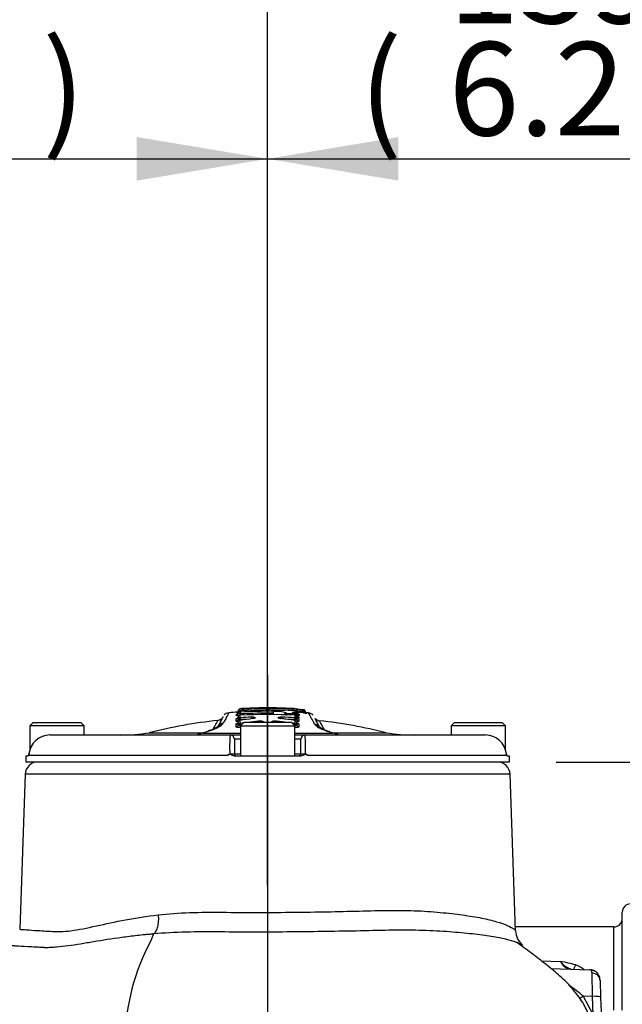
# Model space of a CAD drawing. Units: millimetres. Extents: x 0 to 594, y 0 to 420.
# Drawn here: x 328 to 349, y 243 to 276 of the extents above; entities that cross this region are included whole.
import ezdxf
from ezdxf import colors
from ezdxf.entities.mleader import LeaderData, LeaderLine
from ezdxf.enums import TextEntityAlignment as Align
from ezdxf.lldxf.tags import DXFTag
from ezdxf.math import Vec2, Vec3

# ---------------------------------------------------------------- set-up
doc = ezdxf.new("R2010")
doc.units = ezdxf.units.MM
for name, color, linetype in [('Default', 7, 'Continuous'), ('II2-04CAP-STD', 7, 'Continuous'), ('II2-04SHW-STD', 7, 'Continuous'), ('TSH-1', 7, 'Continuous')]:
    doc.layers.add(name, color=color, linetype=linetype)
doc.styles.add('SEACAD_Arial', font='arial.ttf')
tags = doc.linetypes.add('CENTER2', pattern=[28.575, 19.05, -3.175, 3.175, -3.175]).pattern_tags.tags
tags[10:11] = [DXFTag(74, 4), DXFTag(75, 0), DXFTag(340, '0'), DXFTag(46, 0.0), DXFTag(50, 0.0), DXFTag(44, 0.0), DXFTag(45, 0.0)]
tags[8:9] = [DXFTag(74, 4), DXFTag(75, 0), DXFTag(340, '0'), DXFTag(46, 0.0), DXFTag(50, 0.0), DXFTag(44, 0.0), DXFTag(45, 0.0)]
tags[6:7] = [DXFTag(74, 4), DXFTag(75, 0), DXFTag(340, '0'), DXFTag(46, 0.0), DXFTag(50, 0.0), DXFTag(44, 0.0), DXFTag(45, 0.0)]
tags[4:5] = [DXFTag(74, 4), DXFTag(75, 0), DXFTag(340, '0'), DXFTag(46, 0.0), DXFTag(50, 0.0), DXFTag(44, 0.0), DXFTag(45, 0.0)]
doc.dimstyles.new('ISO-InstDr', dxfattribs={"dimtxt": 3.2, "dimasz": 4.48, "dimexe": 1.6, "dimexo": 1.6, "dimgap": 0.8, "dimtad": 1, "dimdec": 0, "dimlfac": 7.000007, "dimzin": 0, "dimdsep": 46, "dimtxsty": 'SEACAD_Arial', "dimblk1": '_SE_FILLED', "dimblk2": '_SE_FILLED', "dimsah": 1, "dimcen": 1.6, "dimadec": 0, "dimazin": 0, "dimtfac": 0.5, "dimtofl": 0, "dimtmove": 0, "dimatfit": 3, "dimfxl": 1, "dimtzin": 0, "dimarcsym": 0})

# ---------------------------------------------------------------- blocks, each defined once
blk = doc.blocks.new('SEANNOT_GROUP117')
at = {"layer": 'Default', "color": 7, "linetype": 'CENTER2'}
blk.add_line((336.429, 253.987), (336.429, 108.036), dxfattribs=at)
blk = doc.blocks.new('SE5')
at = {"layer": 'II2-04CAP-STD', "color": 7, "linetype": 'Continuous'}
for p, q in [((335.36, 252.587), (335.36, 252.633)), ((335.426, 252.647), (335.426, 252.693)), ((335.477, 252.595), (335.477, 252.517)), ((335.492, 252.753), (335.492, 252.707)), ((335.498, 252.643), (335.495, 252.707)), ((336.432, 252.849), (336.432, 252.831)), ((336.432, 252.805), (336.432, 252.743)), ((336.634, 252.668), (336.634, 252.732)), ((336.991, 252.622), (336.991, 252.622)), ((337.063, 252.677), (337.063, 252.657)), ((337.067, 252.656), (337.064, 252.59)), ((337.368, 252.641), (337.366, 252.599)), ((337.37, 252.518), (337.37, 252.596)), ((337.373, 252.706), (337.373, 252.753)), ((337.439, 252.693), (337.439, 252.646)), ((337.505, 252.632), (337.505, 252.586)), ((337.537, 252.742), (337.535, 252.7)), ((337.653, 252.734), (337.65, 252.692)), ((328.401, 252.351), (328.286, 252.237)), ((328.401, 252.351), (330.029, 252.351)), ((330.143, 252.237), (330.029, 252.351)), ((335.351, 252.4), (335.351, 252.477)), ((335.351, 252.204), (335.351, 252.304)), ((335.417, 252.462), (335.417, 252.539)), ((335.417, 252.264), (335.417, 252.365)), ((335.477, 252.42), (335.477, 252.319)), ((335.485, 252.516), (335.489, 252.453)), ((335.789, 252.466), (335.489, 252.453)), ((335.489, 252.453), (335.489, 252.45)), ((335.615, 252.351), (335.501, 252.237)), ((335.514, 252.255), (335.514, 252.25)), ((337.243, 252.351), (335.615, 252.351)), ((335.872, 252.533), (335.874, 252.477)), ((336.921, 252.48), (336.923, 252.535)), ((337.358, 252.453), (337.023, 252.468)), ((337.358, 252.237), (337.243, 252.351)), ((337.358, 252.453), (337.362, 252.516)), ((337.358, 252.451), (337.358, 252.453)), ((337.37, 252.32), (337.37, 252.421)), ((337.43, 252.54), (337.43, 252.462)), ((337.43, 252.365), (337.43, 252.265)), ((337.496, 252.478), (337.496, 252.4)), ((337.496, 252.304), (337.496, 252.204)), ((342.829, 252.351), (342.715, 252.237)), ((342.829, 252.351), (344.458, 252.351)), ((344.572, 252.237), (344.458, 252.351)), ((330.143, 252.237), (328.286, 252.237)), ((328.286, 252.237), (328.286, 251.399)), ((328.975, 251.923), (335.146, 251.923)), ((330.143, 251.923), (330.143, 252.237)), ((332.369, 251.999), (334.192, 251.999)), ((334.164, 251.972), (334.092, 251.953)), ((334.171, 251.987), (334.123, 251.971)), ((334.215, 251.987), (334.164, 251.972)), ((334.455, 252.071), (334.215, 251.987)), ((334.215, 251.987), (335.501, 251.987)), ((334.808, 252.228), (334.781, 252.212)), ((335.146, 251.923), (335.501, 251.923)), ((335.501, 252.237), (337.358, 252.237)), ((335.501, 252.237), (335.501, 251.209)), ((337.358, 251.209), (337.358, 252.237)), ((337.358, 251.987), (338.654, 251.987)), ((337.358, 251.923), (337.712, 251.923)), ((337.712, 251.923), (343.883, 251.923)), ((338.13, 252.209), (338.089, 252.238)), ((338.654, 251.987), (338.503, 252.04)), ((338.705, 251.972), (338.654, 251.987)), ((338.66, 251.999), (340.489, 251.999)), ((338.747, 251.969), (338.699, 251.985)), ((338.776, 251.953), (338.705, 251.972)), ((344.572, 252.237), (342.715, 252.237)), ((342.715, 252.237), (342.715, 251.923)), ((344.572, 251.405), (344.572, 252.237)), ((335.501, 251.782), (335.289, 251.782)), ((335.289, 251.782), (335.298, 251.279)), ((337.57, 251.782), (337.358, 251.782)), ((337.561, 251.279), (337.57, 251.782)), ((335.298, 251.279), (335.501, 251.279)), ((337.358, 251.279), (337.561, 251.279)), ((328.151, 251.209), (328.147, 250.995)), ((344.711, 250.995), (328.147, 250.995)), ((328.151, 251.209), (328.23, 251.209)), ((335.038, 251.221), (328.269, 251.221)), ((335.288, 251.209), (337.57, 251.209)), ((344.589, 251.221), (337.82, 251.221)), ((344.628, 251.209), (344.707, 251.209)), ((344.711, 250.995), (344.707, 251.209))]:
    blk.add_line(p, q, dxfattribs=at)
for centre, radius, start, end in [((335.091, 252.466), 0.209, 87.4579, 136.0421), ((336.429, 236.079), 16.657, 93.5377, 94.5776), ((335.938, 256.581), 3.931, 261.5296, 262.3518), ((335.355, 252.765), 0.0714, 273.6651, 351.5831), ((335.496, 252.745), 0.0714, 93.2285, 171.5831), ((336.429, 236.139), 16.486, 86.7665, 93.2736), ((335.993, 255.833), 3.06, 260.5745, 278.2656), ((336.232, 245.03), 7.822, 94.5499, 95.4297), ((336.429, 236.177), 16.557, 89.2904, 93.2363), ((336.429, 236.196), 16.584, 86.7525, 93.2252), ((336.429, 236.128), 16.541, 89.2923, 93.2267), ((336.445, 236.051), 16.8, 90.0554, 92.8403), ((336.315, 244.948), 7.902, 89.1491, 94.3832), ((335.714, 252.755), 0.0714, 0.0297, 92.5087), ((336.413, 236.051), 16.8, 87.1464, 89.9446), ((336.546, 244.922), 7.928, 85.6028, 90.8198), ((336.361, 225.918), 26.914, 88.5111, 89.8486), ((336.874, 255.815), 3.043, 261.6628, 279.4522), ((336.679, 251.39), 1.343, 73.3886, 91.8891), ((337.062, 252.604), 0.0734, 89.2906, 165.4739), ((336.429, 236.146), 16.522, 86.7404, 87.7871), ((337.151, 252.755), 0.0714, 87.469, 105.9396), ((336.63, 245.054), 7.798, 84.537, 85.4288), ((337.362, 252.531), 0.0688, 25.8215, 92.1464), ((337.369, 252.741), 0.012, 71.393, 90.6925), ((337.368, 252.744), 0.0714, 8.3967, 86.7494), ((336.9, 256.255), 3.543, 278.2226, 278.7489), ((337.51, 252.765), 0.0714, 188.3967, 266.3128), ((337.376, 252.121), 0.64, 81.7443, 84.1906), ((336.429, 236.079), 16.657, 85.1708, 86.4979), ((336.926, 256.795), 4.144, 277.2579, 278.0429), ((336.631, 243.223), 9.513, 84.7265, 85.0107), ((337.551, 253.206), 0.464, 259.6644, 268.2976), ((337.515, 252.756), 0.0462, 181.7962, 218.7789), ((336.424, 236.094), 16.685, 85.7771, 86.1754), ((336.42, 236.109), 16.723, 85.7574, 86.1561), ((337.641, 252.326), 0.408, 77.9776, 88.3591), ((337.654, 252.713), 0.074, 50.4939, 89.4151), ((298.302, 230.921), 45.121, 28.2792, 28.8274), ((337.841, 252.463), 0.205, 43.4567, 92.8992), ((336.429, 236.079), 16.429, 95.9603, 104.3071), ((334.651, 252.493), 0.309, 300.6856, 327.0285), ((335.477, 252.354), 0.11, 243.7629, 289.8237), ((335.477, 254.352), 2.098, 268.6651, 271.0133), ((335.47, 252.588), 0.14, 256.3202, 277.7655), ((335.47, 255.166), 2.713, 269.3039, 270.3992), ((335.484, 252.338), 0.0214, 256.7491, 280.0353), ((335.483, 252.543), 0.0274, 263.0677, 273.964), ((336.429, 236.128), 16.415, 91.9455, 93.2973), ((337.605, 238.595), 13.99, 96.8864, 98.714), ((337.66, 238.075), 14.406, 98.2318, 98.6706), ((337.66, 238.075), 14.406, 96.2071, 97.6673), ((335.894, 251.973), 0.561, 84.0272, 92.2632), ((336.157, 251.915), 0.485, 79.646, 96.5292), ((336.69, 251.915), 0.486, 83.5193, 100.3413), ((335.197, 238.076), 14.405, 82.3724, 83.8329), ((336.903, 251.967), 0.569, 87.9963, 95.8494), ((336.883, 252.586), 0.0996, 261.0241, 267.257), ((335.323, 238.202), 14.367, 81.8418, 83.8084), ((336.429, 236.128), 16.414, 86.743, 88.2765), ((335.197, 238.076), 14.405, 81.3695, 81.75), ((337.37, 254.358), 2.103, 269.1608, 271.3318), ((337.37, 252.355), 0.11, 257.6252, 296.1694), ((337.377, 252.59), 0.14, 262.3481, 283.5984), ((337.377, 255.177), 2.724, 269.6062, 270.6923), ((337.363, 252.339), 0.0214, 260.0201, 283.2246), ((337.363, 252.544), 0.0276, 266.0942, 276.8902), ((338.234, 252.414), 0.228, 210.5564, 230.4168), ((299.073, 231.109), 44.456, 28.3192, 28.7372), ((338.224, 252.633), 0.221, 220.4602, 264.9987), ((299.793, 231.272), 43.843, 28.3926, 28.8271), ((336.429, 236.079), 16.429, 75.6929, 83.7945), ((328.973, 251.203), 0.72, 89.8087, 174.3804), ((331.386, 258.351), 6.429, 270, 278.8015), ((333.767, 253.112), 1.197, 284.1078, 287.244), ((323.045, 284.35), 34.224, 288.9664, 289.389), ((333.851, 253.762), 1.783, 288.1166, 298.0732), ((333.763, 254.129), 2.171, 288.604, 297.9863), ((334.807, 252.043), 0.185, 89.6028, 122.9288), ((339.794, 251.503), 4.667, 174.8433, 182.8239), ((335.146, 251.78), 0.143, 1, 90), ((337.712, 251.78), 0.143, 90, 179), ((333.06, 251.503), 4.671, 357.1797, 5.1531), ((338.085, 252.04), 0.199, 50.9546, 88.873), ((339.093, 253.838), 1.892, 239.426, 251.8436), ((338.986, 253.437), 1.465, 239.2024, 252.8443), ((346.985, 275.817), 25.232, 250.4725, 250.8281), ((338.912, 252.389), 0.45, 248.5193, 258.0999), ((341.473, 258.351), 6.429, 261.1985, 270), ((343.886, 251.203), 0.72, 5.6197, 90.1912), ((328.183, 251.28), 0.0714, 339.2456, 354.9775), ((328.225, 253.948), 2.675, 270.6227, 270.6608), ((328.477, 251.299), 0.222, 186.5876, 200.5521), ((334.862, 251.65), 0.463, 292.3389, 305.7328), ((335.369, 251.28), 0.0714, 181, 270), ((337.489, 251.28), 0.0714, 270, 359), ((337.996, 251.65), 0.463, 234.2672, 247.6611), ((344.382, 251.299), 0.222, 339.4479, 353.4124), ((344.633, 253.948), 2.675, 269.3391, 269.3772), ((344.675, 251.28), 0.0714, 184.9709, 200.2807)]:
    blk.add_arc(centre, radius, start, end, dxfattribs=at)
for centre, major_axis, ratio, start_param, end_param in [((335.355, 252.704), (0.0714, 0), 0.995812, 4.776647, 6.132434), ((335.355, 252.658), (0.0714, 0), 0.993096, 4.776647, 6.130342), ((335.481, 252.532), (-0.0643, 0), 0.986375, 4.769838, 6.169917), ((335.496, 252.682), (-0.0714, 0.0001), 0.99575, 4.769809, 6.133546), ((335.496, 252.637), (-0.0714, 0.0001), 0.993016, 4.769491, 6.131223), ((335.491, 252.535), (0.0037, -0.0642), 0.000073, 3.141951, 3.30585), ((335.5, 252.683), (0.004, -0.0713), 0.000123, 3.141629, 3.233413), ((337.06, 252.586), (0.0714, -0.0001), 0.989136, 1.533995, 2.894356), ((337.289, 252.614), (-0.0185, -0.069), 0.844576, 3.140492, 3.388012), ((337.355, 252.535), (-0.0036, -0.0642), 0.000072, -3.305851, -3.146441), ((337.366, 252.571), (-0.0635, -0.0328), 0.985433, 3.144732, 4.185009), ((337.366, 252.533), (0.0643, 0), 0.986376, 0.113935, 1.514036), ((337.367, 252.635), (0.0014, 0.0714), 0.301442, 4.797468, 6.158725), ((337.369, 252.682), (0.0714, 0.0001), 0.99575, 0.149277, 1.512993), ((337.369, 252.636), (0.0714, 0.0001), 0.992969, 0.15163, 1.513314), ((337.397, 252.744), (0.0714, 0.0001), 0.999567, 0.142557, 1.510103), ((337.51, 252.703), (-0.0714, 0), 0.995812, 0.150385, 1.506152), ((337.51, 252.657), (-0.0714, 0), 0.993049, 0.152504, 1.506152), ((337.536, 252.724), (-0.0048, -0.0713), 0.000173, 3.095151, 4.46233), ((337.652, 252.716), (-0.0053, -0.0712), 0.000176, 3.09519, 4.461758), ((337.656, 252.715), (0.0714, 0.0001), 0.998907, 0.129932, 0.876347), ((334.931, 252.102), (0.202, -0.106), 0.97124, 2.135091, 3.194296), ((335.346, 252.547), (0.0714, 0), 0.986479, 4.777185, 6.169483), ((335.346, 252.47), (0.0714, 0), 0.981829, 4.777185, 6.16748), ((335.346, 252.373), (0.0714, 0), 0.976054, 4.777185, 6.165459), ((335.346, 252.273), (0.0714, 0), 0.970034, 4.777185, 6.163737), ((335.481, 252.454), (-0.0643, 0), 0.981715, 4.769724, 6.167839), ((335.481, 252.358), (-0.0643, 0), 0.975933, 4.769628, 6.165753), ((335.481, 252.257), (-0.0643, 0), 0.96991, 4.769556, 6.163981), ((335.483, 252.255), (0.0213, 0.0607), 0.838373, 0.463137, 1.857289), ((335.484, 252.453), (-0.0094, -0.0636), 0.722468, 3.42075, 4.818475), ((335.489, 252.361), (0.0097, -0.0635), 0.389944, 2.903792, 3.141811), ((335.491, 252.255), (-0.0097, 0.0636), 0.34759, 4.659435, 6.020258), ((335.954, 252.468), (0.0073, 0.0639), 0.588906, 0.240172, 1.331098), ((335.929, 252.421), (0.0077, -0.0638), 0.391403, 2.916193, 3.16196), ((336.103, 252.335), (-0.007, 0.0639), 0.349308, 4.935981, 6.035172), ((336.245, 252.33), (0.0137, 0.0628), 0.685539, 0.323991, 1.377743), ((336.285, 252.308), (-0.0643, 0), 0.971436, 4.721435, 5.520515), ((336.562, 252.308), (0.0643, 0), 0.971436, 0.760381, 1.562436), ((336.602, 252.33), (0.0137, -0.0628), 0.683338, 1.761605, 2.818576), ((336.744, 252.335), (-0.0069, -0.0639), 0.34934, 3.38961, 4.492234), ((336.843, 252.47), (0.0071, -0.0639), 0.56952, 1.850539, 2.905661), ((336.87, 252.423), (-0.0069, -0.0639), 0.359065, 3.122298, 3.363896), ((337.355, 252.256), (-0.0096, -0.0636), 0.347631, 3.404525, 4.678796), ((337.358, 252.361), (-0.0091, -0.0636), 0.357699, 3.1506, 3.376134), ((337.363, 252.454), (0.0093, -0.0636), 0.719138, 1.466121, 2.86386), ((337.364, 252.256), (0.0212, -0.0607), 0.836732, 1.286583, 2.680746), ((337.366, 252.455), (0.0643, 0), 0.981717, 0.116018, 1.514149), ((337.366, 252.358), (0.0643, 0), 0.97591, 0.118115, 1.514246), ((337.366, 252.258), (0.0643, 0), 0.969912, 0.119881, 1.514317), ((337.501, 252.548), (-0.0714, 0), 0.98648, 0.114372, 1.50669), ((337.501, 252.47), (-0.0714, 0), 0.981831, 0.116378, 1.50669), ((337.501, 252.374), (-0.0714, 0), 0.976031, 0.11841, 1.50669), ((337.501, 252.273), (-0.0714, 0), 0.970037, 0.120127, 1.50669), ((337.507, 252.595), (0.0634, 0.0329), 0.985543, 3.135505, 4.17562), ((338.015, 252.076), (-0.201, -0.108), 0.969151, 3.158963, 4.134425), ((334.114, 251.729), (0.055, -0.222), 0.625286, 3.141265, 3.333396), ((334.114, 251.729), (0.055, -0.222), 0.625286, 2.907828, 3.141265), ((334.191, 251.751), (0.069, -0.218), 0.614866, 2.844624, 3.141108), ((334.245, 251.769), (0.075, -0.216), 0.577724, 3.129851, 3.15582), ((334.245, 251.769), (0.075, -0.216), 0.577724, 2.810757, 3.129851), ((334.482, 251.852), (0.076, -0.216), 0.629709, 2.809272, 3.142925), ((334.804, 251.991), (0.112, -0.199), 0.862318, 2.673359, 3.152112), ((338.107, 251.988), (-0.123, -0.192), 0.886415, 3.133462, 3.65626), ((338.107, 251.988), (-0.123, -0.192), 0.886415, 3.113031, 3.133462), ((338.475, 251.821), (-0.076, -0.216), 0.615174, 3.139813, 3.474494), ((338.475, 251.821), (-0.076, -0.216), 0.615174, 3.117732, 3.139813), ((338.624, 251.769), (-0.075, -0.216), 0.577481, 3.141848, 3.471933), ((338.678, 251.751), (-0.069, -0.218), 0.614608, 3.145375, 3.438213), ((338.755, 251.729), (-0.055, -0.222), 0.625034, 3.14164, 3.375326), ((338.755, 251.729), (-0.055, -0.222), 0.625034, 2.949644, 3.14164)]:
    blk.add_ellipse(centre, major_axis=major_axis, ratio=ratio, start_param=start_param, end_param=end_param, dxfattribs=at)
for points, knots in [([(335.1, 252.684), (335.1, 252.684), (335.1, 252.684), (335.1, 252.684), (335.096, 252.676), (335.08, 252.646), (335.068, 252.623), (335.02, 252.534), (334.972, 252.444), (334.91, 252.325)], [0.4999117, 0.4999117, 0.4999117, 0.4999117, 0.5, 0.5, 0.625, 0.625, 0.75, 0.75, 1, 1, 1, 1]), ([(335.435, 252.577), (335.423, 252.577), (335.411, 252.577), (335.388, 252.579), (335.377, 252.58), (335.363, 252.583), (335.36, 252.585), (335.36, 252.587)], [0.3084244, 0.3084244, 0.3084244, 0.3084244, 0.5, 0.5, 0.75, 0.75, 1, 1, 1, 1]), ([(335.423, 252.687), (335.423, 252.683), (335.421, 252.673), (335.411, 252.659), (335.4, 252.649), (335.391, 252.643), (335.386, 252.641), (335.385, 252.64), (335.385, 252.64), (335.385, 252.64)], [0, 0, 0, 0, 0.0498451, 0.1297922, 0.1966797, 0.2496941, 0.2911278, 0.3318397, 0.3409596, 0.3409596, 0.3409596, 0.3409596]), ([(335.488, 252.599), (335.488, 252.599), (335.483, 252.599), (335.471, 252.597), (335.456, 252.592), (335.439, 252.582), (335.43, 252.572), (335.425, 252.564), (335.425, 252.564)], [0, 0, 0, 0, 0.0039568, 0.1552912, 0.3276609, 0.5069121, 0.7247385, 0.7462604, 0.7462604, 0.7462604, 0.7462604]), ([(335.498, 252.643), (335.479, 252.642), (335.46, 252.642), (335.433, 252.643), (335.426, 252.645), (335.426, 252.647)], [0, 0, 0, 0, 0.5, 0.5, 1, 1, 1, 1]), ([(335.588, 252.829), (335.567, 252.828), (335.524, 252.826), (335.5, 252.822), (335.48, 252.818), (335.459, 252.809), (335.449, 252.8), (335.446, 252.797)], [0, 0, 0, 0, 0.1862288, 0.4413385, 0.6296619, 0.7197205, 0.7478856, 0.7478856, 0.7478856, 0.7478856]), ([(335.499, 252.754), (335.498, 252.754), (335.493, 252.754), (335.481, 252.753), (335.468, 252.748), (335.459, 252.744), (335.456, 252.742)], [0, 0, 0, 0, 0.0307608, 0.1516198, 0.3337966, 0.4365677, 0.4365677, 0.4365677, 0.4365677]), ([(335.488, 252.598), (335.488, 252.598), (335.488, 252.598), (335.487, 252.598), (335.486, 252.598), (335.486, 252.598), (335.485, 252.598), (335.484, 252.598), (335.484, 252.598), (335.483, 252.597), (335.482, 252.597), (335.481, 252.597), (335.48, 252.597), (335.479, 252.597), (335.478, 252.596), (335.478, 252.596), (335.477, 252.596), (335.477, 252.596), (335.477, 252.595)], [0, 0, 0, 0, 0.020476, 0.020476, 0.020476, 0.174531, 0.174531, 0.174531, 0.274169, 0.274169, 0.274169, 0.511137, 0.511137, 0.511137, 0.746615, 0.746615, 0.746615, 1, 1, 1, 1]), ([(336.432, 252.831), (336.359, 252.831), (336.287, 252.831), (336.177, 252.83), (336.141, 252.829), (336.068, 252.828), (336.032, 252.827), (335.959, 252.826), (335.923, 252.825), (335.87, 252.824), (335.853, 252.823), (335.819, 252.823), (335.803, 252.822), (335.773, 252.822), (335.76, 252.822), (335.745, 252.823), (335.74, 252.823), (335.732, 252.823), (335.728, 252.823), (335.719, 252.824), (335.716, 252.825), (335.713, 252.825), (335.713, 252.826), (335.711, 252.826), (335.711, 252.826), (335.711, 252.827)], [0, 0, 0, 0, 0.25, 0.25, 0.375, 0.375, 0.5, 0.5, 0.625, 0.625, 0.6875, 0.6875, 0.75, 0.75, 0.8125, 0.8125, 0.84375, 0.84375, 0.875, 0.875, 0.9375, 0.9375, 0.96875, 0.96875, 1, 1, 1, 1]), ([(337.154, 252.826), (337.154, 252.826), (337.153, 252.826), (337.152, 252.825), (337.151, 252.825), (337.149, 252.824), (337.146, 252.824), (337.134, 252.823), (337.126, 252.823), (337.106, 252.822), (337.093, 252.822), (337.065, 252.822), (337.049, 252.822), (337.016, 252.823), (336.998, 252.823), (336.945, 252.824), (336.908, 252.825), (336.835, 252.827), (336.799, 252.828), (336.726, 252.829), (336.689, 252.83), (336.579, 252.831), (336.506, 252.831), (336.432, 252.831)], [0, 0, 0, 0, 0.03125, 0.03125, 0.0625, 0.0625, 0.125, 0.125, 0.1875, 0.1875, 0.25, 0.25, 0.3125, 0.3125, 0.375, 0.375, 0.5, 0.5, 0.625, 0.625, 0.75, 0.75, 1, 1, 1, 1]), ([(337.133, 252.823), (337.133, 252.823), (337.128, 252.823), (337.103, 252.822), (337.078, 252.822), (337.061, 252.822)], [0.3700293, 0.3700293, 0.3700293, 0.3700293, 0.5470493, 0.7466314, 1, 1, 1, 1]), ([(337.397, 252.812), (337.396, 252.812), (337.388, 252.816), (337.369, 252.822), (337.343, 252.825), (337.302, 252.828), (337.262, 252.83), (337.255, 252.83)], [0.2360845, 0.2360845, 0.2360845, 0.2360845, 0.2459127, 0.3886629, 0.6907162, 0.9527062, 1, 1, 1, 1]), ([(337.293, 252.685), (337.282, 252.687), (337.275, 252.69), (337.271, 252.696), (337.274, 252.699), (337.289, 252.703), (337.301, 252.704), (337.332, 252.706), (337.351, 252.706), (337.371, 252.706)], [0, 0, 0, 0, 0.25, 0.25, 0.5, 0.5, 0.75, 0.75, 1, 1, 1, 1]), ([(337.426, 252.601), (337.422, 252.611), (337.41, 252.641), (337.365, 252.663), (337.322, 252.681), (337.289, 252.687), (337.285, 252.688)], [0, 0, 0, 0, 0.171775, 0.569393, 0.950851, 1, 1, 1, 1]), ([(337.37, 252.642), (337.367, 252.649), (337.359, 252.656), (337.341, 252.667), (337.333, 252.671), (337.316, 252.678), (337.305, 252.681), (337.293, 252.685)], [0, 0, 0, 0, 0.5, 0.5, 0.75, 0.75, 1, 1, 1, 1]), ([(337.37, 252.596), (337.37, 252.596), (337.37, 252.596), (337.369, 252.596), (337.369, 252.597), (337.369, 252.597), (337.368, 252.597), (337.367, 252.597), (337.367, 252.598), (337.365, 252.598), (337.365, 252.598), (337.365, 252.598), (337.364, 252.598), (337.363, 252.598), (337.362, 252.598), (337.362, 252.598), (337.361, 252.599), (337.36, 252.599), (337.359, 252.599)], [0, 0, 0, 0, 0.111836, 0.111836, 0.111836, 0.358131, 0.358131, 0.358131, 0.605243, 0.605243, 0.605243, 0.705629, 0.705629, 0.705629, 0.861807, 0.861807, 0.861807, 1, 1, 1, 1]), ([(337.436, 252.755), (337.435, 252.763), (337.433, 252.782), (337.42, 252.795), (337.413, 252.801)], [0, 0, 0, 0, 0.0573533, 0.151795, 0.151795, 0.151795, 0.151795]), ([(337.541, 252.795), (337.54, 252.795), (337.524, 252.796), (337.489, 252.799), (337.453, 252.802), (337.436, 252.804), (337.431, 252.805)], [0, 0, 0, 0, 0.0049405, 0.1876989, 0.3709166, 0.472126, 0.472126, 0.472126, 0.472126]), ([(337.48, 252.64), (337.48, 252.64), (337.48, 252.64), (337.478, 252.641), (337.471, 252.644), (337.459, 252.653), (337.447, 252.668), (337.439, 252.686), (337.439, 252.695), (337.439, 252.698)], [0.6280247, 0.6280247, 0.6280247, 0.6280247, 0.6464778, 0.6915841, 0.7353763, 0.7943787, 0.8799311, 0.9758205, 1, 1, 1, 1]), ([(337.505, 252.586), (337.505, 252.583), (337.496, 252.58), (337.467, 252.577), (337.455, 252.576), (337.44, 252.576)], [0, 0, 0, 0, 0.5, 0.5, 0.7895462, 0.7895462, 0.7895462, 0.7895462]), ([(337.506, 252.701), (337.504, 252.702), (337.496, 252.706), (337.486, 252.715), (337.481, 252.723), (337.479, 252.727)], [0.7926191, 0.7926191, 0.7926191, 0.7926191, 0.8330316, 0.9369137, 1, 1, 1, 1]), ([(337.481, 252.641), (337.486, 252.64), (337.491, 252.639), (337.501, 252.636), (337.505, 252.634), (337.505, 252.632)], [0.6250992, 0.6250992, 0.6250992, 0.6250992, 0.75, 0.75, 1, 1, 1, 1]), ([(337.649, 252.68), (337.656, 252.679), (337.677, 252.678), (337.717, 252.674), (337.753, 252.67), (337.771, 252.668), (337.775, 252.667), (337.775, 252.667), (337.775, 252.667)], [0, 0, 0, 0, 0.0645334, 0.2496779, 0.4344437, 0.564195, 0.6370203, 0.6447723, 0.6447723, 0.6447723, 0.6447723]), ([(337.751, 252.68), (337.75, 252.68), (337.744, 252.686), (337.735, 252.698), (337.727, 252.714), (337.727, 252.723), (337.727, 252.725)], [0.8078428, 0.8078428, 0.8078428, 0.8078428, 0.8189079, 0.8964245, 0.9853836, 1, 1, 1, 1]), ([(334.578, 252.14), (334.622, 252.223), (334.656, 252.287), (334.688, 252.348), (334.695, 252.36), (334.707, 252.382), (334.712, 252.391), (334.723, 252.413), (334.727, 252.42), (334.727, 252.42)], [0.0520649, 0.0520649, 0.0520649, 0.0520649, 0.25, 0.25, 0.3125, 0.3125, 0.375, 0.375, 0.4982778, 0.4982778, 0.4982778, 0.4982778]), ([(334.723, 252.198), (334.785, 252.315), (334.832, 252.404), (334.879, 252.492), (334.891, 252.514), (334.907, 252.544), (334.911, 252.551), (334.911, 252.551)], [0, 0, 0, 0, 0.25, 0.25, 0.375, 0.375, 0.4982297, 0.4982297, 0.4982297, 0.4982297]), ([(334.875, 252.497), (334.873, 252.494), (334.854, 252.472), (334.807, 252.44), (334.753, 252.419), (334.727, 252.421), (334.724, 252.421)], [0, 0, 0, 0, 0.053755, 0.538317, 0.947331, 1, 1, 1, 1]), ([(335.421, 252.38), (335.41, 252.381), (335.4, 252.381), (335.379, 252.384), (335.368, 252.387), (335.354, 252.393), (335.351, 252.396), (335.351, 252.4)], [0.3344967, 0.3344967, 0.3344967, 0.3344967, 0.5, 0.5, 0.75, 0.75, 1, 1, 1, 1]), ([(335.351, 252.304), (335.351, 252.31), (335.359, 252.316), (335.379, 252.324), (335.385, 252.326), (335.392, 252.328)], [0, 0, 0, 0, 0.5, 0.5, 0.6725407, 0.6725407, 0.6725407, 0.6725407]), ([(335.415, 252.537), (335.415, 252.533), (335.414, 252.523), (335.406, 252.508), (335.396, 252.498), (335.388, 252.493), (335.387, 252.492), (335.387, 252.492), (335.387, 252.492)], [0, 0, 0, 0, 0.0518979, 0.1466543, 0.225172, 0.2881918, 0.3417104, 0.3534168, 0.3534168, 0.3534168, 0.3534168]), ([(335.415, 252.363), (335.415, 252.359), (335.414, 252.349), (335.406, 252.336), (335.397, 252.327), (335.394, 252.325), (335.393, 252.324), (335.393, 252.324)], [0, 0, 0, 0, 0.0674676, 0.208541, 0.3230584, 0.4118007, 0.4532311, 0.4532311, 0.4532311, 0.4532311]), ([(335.479, 252.425), (335.472, 252.423), (335.46, 252.421), (335.441, 252.411), (335.427, 252.394), (335.419, 252.38), (335.418, 252.372), (335.418, 252.372)], [0, 0, 0, 0, 0.1976012, 0.4439631, 0.6685598, 0.9051603, 0.9323659, 0.9323659, 0.9323659, 0.9323659]), ([(335.969, 252.495), (335.969, 252.495), (335.969, 252.495), (335.964, 252.493), (335.952, 252.49), (335.936, 252.487), (335.925, 252.486), (335.921, 252.485)], [0.4626356, 0.4626356, 0.4626356, 0.4626356, 0.5067227, 0.6070226, 0.7459016, 0.9323005, 1, 1, 1, 1]), ([(335.953, 252.531), (335.962, 252.53), (335.97, 252.528), (335.985, 252.525), (335.991, 252.523), (336.005, 252.518), (336.009, 252.513), (336.003, 252.504), (335.995, 252.499), (335.967, 252.49), (335.949, 252.487), (335.927, 252.484)], [0, 0, 0, 0, 0.125, 0.125, 0.25, 0.25, 0.5, 0.5, 0.75, 0.75, 1, 1, 1, 1]), ([(336.244, 252.393), (336.257, 252.39), (336.267, 252.387), (336.281, 252.379), (336.284, 252.375), (336.284, 252.371)], [0, 0, 0, 0, 0.5, 0.5, 1, 1, 1, 1]), ([(336.563, 252.371), (336.563, 252.375), (336.566, 252.379), (336.58, 252.387), (336.59, 252.39), (336.603, 252.393)], [0, 0, 0, 0, 0.5, 0.5, 1, 1, 1, 1]), ([(336.872, 252.486), (336.861, 252.487), (336.851, 252.488), (336.831, 252.492), (336.823, 252.494), (336.801, 252.5), (336.792, 252.505), (336.786, 252.514), (336.79, 252.519), (336.809, 252.527), (336.825, 252.531), (336.845, 252.533)], [0, 0, 0, 0, 0.125, 0.125, 0.25, 0.25, 0.5, 0.5, 0.75, 0.75, 1, 1, 1, 1]), ([(336.867, 252.488), (336.858, 252.489), (336.843, 252.492), (336.829, 252.495), (336.826, 252.497), (336.826, 252.497), (336.826, 252.497)], [0, 0, 0, 0, 0.2090302, 0.3792543, 0.4995243, 0.5167351, 0.5167351, 0.5167351, 0.5167351]), ([(337.428, 252.369), (337.428, 252.373), (337.426, 252.383), (337.418, 252.397), (337.406, 252.409), (337.393, 252.418), (337.38, 252.423), (337.371, 252.424), (337.367, 252.425)], [0, 0, 0, 0, 0.138887, 0.345732, 0.525705, 0.690892, 0.863304, 1, 1, 1, 1]), ([(337.437, 252.583), (337.438, 252.58), (337.431, 252.577), (337.417, 252.576), (337.416, 252.576), (337.415, 252.575)], [0, 0, 0, 0, 0.5, 0.5, 0.5398425, 0.5398425, 0.5398425, 0.5398425]), ([(337.496, 252.4), (337.496, 252.397), (337.493, 252.393), (337.479, 252.388), (337.468, 252.385), (337.447, 252.382), (337.437, 252.381), (337.427, 252.381)], [0, 0, 0, 0, 0.25, 0.25, 0.5, 0.5, 0.6590485, 0.6590485, 0.6590485, 0.6590485]), ([(337.46, 252.493), (337.46, 252.493), (337.46, 252.493), (337.456, 252.495), (337.446, 252.503), (337.435, 252.519), (337.429, 252.536), (337.43, 252.545), (337.43, 252.547)], [0.6199365, 0.6199365, 0.6199365, 0.6199365, 0.647764, 0.7066613, 0.7727457, 0.8753585, 0.9842909, 1, 1, 1, 1]), ([(337.454, 252.325), (337.454, 252.325), (337.453, 252.325), (337.447, 252.329), (337.437, 252.341), (337.43, 252.356), (337.43, 252.366), (337.431, 252.368)], [0.5411511, 0.5411511, 0.5411511, 0.5411511, 0.5996241, 0.6937664, 0.8096506, 0.9582993, 1, 1, 1, 1]), ([(337.502, 252.524), (337.504, 252.521), (337.501, 252.518), (337.489, 252.514), (337.479, 252.512), (337.459, 252.51), (337.452, 252.509), (337.444, 252.509)], [0, 0, 0, 0, 0.25, 0.25, 0.5, 0.5, 0.623791, 0.623791, 0.623791, 0.623791]), ([(337.453, 252.56), (337.46, 252.557), (337.467, 252.554), (337.488, 252.542), (337.498, 252.533), (337.502, 252.524)], [0.3086175, 0.3086175, 0.3086175, 0.3086175, 0.5, 0.5, 1, 1, 1, 1]), ([(337.455, 252.329), (337.461, 252.327), (337.467, 252.325), (337.488, 252.317), (337.496, 252.31), (337.496, 252.304)], [0.3504604, 0.3504604, 0.3504604, 0.3504604, 0.5, 0.5, 1, 1, 1, 1]), ([(337.461, 252.495), (337.471, 252.493), (337.48, 252.49), (337.493, 252.484), (337.496, 252.481), (337.496, 252.478)], [0.5394389, 0.5394389, 0.5394389, 0.5394389, 0.75, 0.75, 1, 1, 1, 1]), ([(335.501, 252.177), (335.492, 252.176), (335.483, 252.176), (335.452, 252.175), (335.43, 252.176), (335.392, 252.18), (335.377, 252.184), (335.361, 252.19), (335.357, 252.193), (335.352, 252.198), (335.351, 252.201), (335.351, 252.204)], [0.1561717, 0.1561717, 0.1561717, 0.1561717, 0.25, 0.25, 0.5, 0.5, 0.75, 0.75, 0.875, 0.875, 1, 1, 1, 1]), ([(337.496, 252.204), (337.496, 252.199), (337.491, 252.193), (337.47, 252.184), (337.455, 252.181), (337.426, 252.178), (337.416, 252.177), (337.395, 252.176), (337.383, 252.176), (337.367, 252.176), (337.363, 252.176), (337.358, 252.177)], [0, 0, 0, 0, 0.25, 0.25, 0.5, 0.5, 0.625, 0.625, 0.75, 0.75, 0.8015102, 0.8015102, 0.8015102, 0.8015102]), ([(328.269, 251.221), (328.265, 251.229), (328.262, 251.24), (328.258, 251.256), (328.256, 251.261), (328.253, 251.262), (328.251, 251.257), (328.246, 251.242), (328.243, 251.231), (328.236, 251.214), (328.233, 251.209), (328.23, 251.209)], [0, 0, 0, 0, 0.25, 0.25, 0.375, 0.375, 0.5, 0.5, 0.75, 0.75, 1, 1, 1, 1]), ([(335.288, 251.209), (335.266, 251.209), (335.244, 251.214), (335.212, 251.227), (335.202, 251.231), (335.182, 251.242), (335.172, 251.247), (335.152, 251.257), (335.141, 251.262), (335.119, 251.261), (335.109, 251.255), (335.079, 251.24), (335.059, 251.229), (335.038, 251.221)], [0, 0, 0, 0, 0.25, 0.25, 0.375, 0.375, 0.5, 0.5, 0.625, 0.625, 0.75, 0.75, 1, 1, 1, 1]), ([(335.133, 251.273), (335.153, 251.273), (335.174, 251.273), (335.214, 251.273), (335.233, 251.273), (335.264, 251.274), (335.276, 251.275), (335.293, 251.276), (335.298, 251.277), (335.298, 251.279)], [0, 0, 0, 0, 0.25, 0.25, 0.5, 0.5, 0.75, 0.75, 1, 1, 1, 1]), ([(337.561, 251.279), (337.561, 251.277), (337.565, 251.276), (337.582, 251.275), (337.595, 251.274), (337.626, 251.273), (337.644, 251.273), (337.684, 251.273), (337.705, 251.273), (337.726, 251.273)], [0, 0, 0, 0, 0.25, 0.25, 0.5, 0.5, 0.75, 0.75, 1, 1, 1, 1]), ([(337.82, 251.221), (337.799, 251.229), (337.779, 251.24), (337.749, 251.256), (337.739, 251.261), (337.716, 251.262), (337.706, 251.257), (337.676, 251.242), (337.656, 251.231), (337.615, 251.214), (337.593, 251.209), (337.57, 251.209)], [0, 0, 0, 0, 0.25, 0.25, 0.375, 0.375, 0.5, 0.5, 0.75, 0.75, 1, 1, 1, 1]), ([(344.628, 251.209), (344.625, 251.209), (344.622, 251.214), (344.617, 251.227), (344.616, 251.231), (344.612, 251.242), (344.611, 251.247), (344.607, 251.257), (344.606, 251.262), (344.602, 251.261), (344.601, 251.255), (344.596, 251.24), (344.593, 251.229), (344.589, 251.221)], [0, 0, 0, 0, 0.25, 0.25, 0.375, 0.375, 0.5, 0.5, 0.625, 0.625, 0.75, 0.75, 1, 1, 1, 1])]:
    blk.add_open_spline(points, degree=3, knots=knots, dxfattribs=at)
for points in [[(335.36, 252.633), (335.36, 252.635), (335.369, 252.638), (335.384, 252.641)], [(337.436, 252.582), (337.435, 252.594), (337.432, 252.601), (337.429, 252.604)], [(335.351, 252.477), (335.351, 252.483), (335.363, 252.489), (335.385, 252.494)], [(335.437, 252.453), (335.424, 252.455), (335.417, 252.458), (335.417, 252.462)], [(335.428, 252.255), (335.421, 252.258), (335.417, 252.261), (335.417, 252.264)], [(337.43, 252.462), (337.43, 252.459), (337.423, 252.455), (337.41, 252.454)], [(337.43, 252.265), (337.43, 252.262), (337.426, 252.258), (337.419, 252.256)], [(337.444, 252.562), (337.441, 252.564), (337.439, 252.571), (337.438, 252.583)]]:
    blk.add_open_spline(points, degree=3, dxfattribs=at)
at = {"layer": 'II2-04SHW-STD', "color": 7, "linetype": 'Continuous'}
for p, q in [((328.129, 250.582), (327.943, 245.271)), ((344.73, 250.582), (328.129, 250.582)), ((344.917, 245.215), (344.73, 250.582)), ((348.572, 242.495), (348.572, 245.853)), ((348.286, 245.353), (344.912, 245.353)), ((348.286, 242.495), (348.286, 245.353)), ((332.523, 245.109), (332.422, 244.855)), ((345.798, 244.185), (346.459, 244.165)), ((346.122, 243.931), (347.462, 243.884)), ((347.499, 243.871), (347.462, 243.884)), ((347.556, 242.972), (347.535, 243.769)), ((347.811, 243.522), (347.831, 242.932)), ((347.228, 242.974), (347.578, 242.344)), ((347.556, 242.972), (347.228, 242.974)), ((347.228, 242.974), (347.228, 242.974)), ((347.578, 242.344), (347.556, 242.972)), ((347.831, 242.932), (347.849, 242.433))]:
    blk.add_line(p, q, dxfattribs=at)
for centre, radius, start, end in [((328.557, 250.567), 0.429, 90, 178), ((344.301, 250.567), 0.429, 2, 90), ((348.858, 245.853), 0.286, 90, 180), ((348.286, 245.638), 0.286, 270, 0), ((345.566, 245.228), 0.648, 181.0243, 231.1672), ((338.79, 241.405), 7.242, 151.5514, 179.3325), ((344.859, 235.845), 8.473, 75.5255, 79.1124), ((346.855, 244.334), 0.43, 203.0486, 261.8947), ((347.024, 244.565), 0.692, 215.3261, 253.2559), ((347.488, 243.659), 0.22, 65.5976, 96.6266), ((344.447, 239.94), 4.115, 47.4938, 56.0208)]:
    blk.add_arc(centre, radius, start, end, dxfattribs=at)
for centre, major_axis, ratio, start_param, end_param in [((346.977, 244.155), (0.092, 0.27), 0.127716, 3.568901, 4.353895), ((347.489, 243.588), (-0.138, -0.25), 0.947617, 3.132777, 3.631427), ((347.525, 243.512), (-0.286, -0.01), 0.896721, 3.141593, 4.646174), ((347.546, 242.923), (-0.286, -0.01), 0.172466, 3.14159, 4.671441)]:
    blk.add_ellipse(centre, major_axis=major_axis, ratio=ratio, start_param=start_param, end_param=end_param, dxfattribs=at)
for points, knots in [([(332.683, 245.763), (333.378, 245.848), (334.124, 245.857), (335.258, 245.847), (335.64, 245.845), (336.411, 245.845), (336.802, 245.847), (337.569, 245.854), (337.948, 245.86), (338.696, 245.873), (339.068, 245.881), (339.793, 245.9), (340.142, 245.912), (340.815, 245.92), (341.139, 245.916), (341.762, 245.894), (342.06, 245.873), (342.611, 245.82), (342.868, 245.792), (343.341, 245.727), (343.56, 245.692), (343.949, 245.614), (344.12, 245.572), (344.413, 245.486), (344.536, 245.441), (344.734, 245.354), (344.807, 245.312), (344.895, 245.249), (344.916, 245.225), (344.917, 245.21)], [0, 0, 0, 0, 0.125, 0.125, 0.1875, 0.1875, 0.25, 0.25, 0.3125, 0.3125, 0.375, 0.375, 0.4375, 0.4375, 0.5, 0.5, 0.5625, 0.5625, 0.625, 0.625, 0.6875, 0.6875, 0.75, 0.75, 0.8125, 0.8125, 0.875, 0.875, 0.9294021, 0.9294021, 0.9294021, 0.9294021]), ([(327.943, 245.271), (327.943, 245.27), (327.946, 245.27), (327.968, 245.265), (328.019, 245.261), (328.187, 245.25), (328.303, 245.242), (328.599, 245.223), (328.78, 245.212), (329.093, 245.194), (329.204, 245.187), (329.44, 245.193), (329.565, 245.203), (329.959, 245.253), (330.251, 245.316), (330.879, 245.454), (331.212, 245.528), (331.918, 245.659), (332.29, 245.716), (332.683, 245.763)], [0.0922638, 0.0922638, 0.0922638, 0.0922638, 0.125, 0.125, 0.25, 0.25, 0.375, 0.375, 0.5, 0.5, 0.5625, 0.5625, 0.625, 0.625, 0.75, 0.75, 0.875, 0.875, 1, 1, 1, 1]), ([(332.683, 245.763), (332.689, 245.69), (332.689, 245.617), (332.68, 245.479), (332.67, 245.414), (332.642, 245.298), (332.623, 245.247), (332.578, 245.163), (332.551, 245.131), (332.524, 245.109)], [0, 0, 0, 0, 0.25, 0.25, 0.5, 0.5, 0.75, 0.75, 1, 1, 1, 1]), ([(344.969, 244.812), (344.956, 244.817), (344.944, 244.822), (344.839, 244.86), (344.724, 244.893), (344.445, 244.959), (344.28, 244.991), (343.896, 245.052), (343.678, 245.081), (343.2, 245.133), (342.939, 245.157), (342.373, 245.202), (342.064, 245.22), (341.413, 245.238), (341.072, 245.241), (340.362, 245.232), (339.991, 245.221), (338.841, 245.196), (338.049, 245.184), (336.838, 245.174), (336.428, 245.173), (335.616, 245.172), (335.214, 245.174), (334.418, 245.179), (334.024, 245.181), (333.25, 245.161), (332.877, 245.142), (332.524, 245.109)], [0.1783774, 0.1783774, 0.1783774, 0.1783774, 0.1875, 0.1875, 0.25, 0.25, 0.3125, 0.3125, 0.375, 0.375, 0.4375, 0.4375, 0.5, 0.5, 0.5625, 0.5625, 0.625, 0.625, 0.75, 0.75, 0.8125, 0.8125, 0.875, 0.875, 0.9375, 0.9375, 1, 1, 1, 1]), ([(332.524, 245.109), (332.513, 245.108), (332.501, 245.107), (332.477, 245.105), (332.441, 245.101), (332.357, 245.093), (332.286, 245.086), (332.146, 245.071), (332.054, 245.061), (331.782, 245.03), (331.607, 245.009), (331.095, 244.94), (330.775, 244.889), (330.317, 244.813), (330.167, 244.788), (329.877, 244.74), (329.736, 244.718), (329.461, 244.68), (329.328, 244.665), (329.135, 244.649), (329.072, 244.645), (328.978, 244.641), (328.948, 244.639), (328.902, 244.638), (328.88, 244.638), (328.857, 244.638), (328.842, 244.638), (328.835, 244.638), (328.827, 244.638)], [0, 0, 0, 0, 0.007812, 0.007812, 0.015625, 0.03125, 0.0625, 0.0625, 0.125, 0.125, 0.25, 0.25, 0.5, 0.5, 0.625, 0.625, 0.75, 0.75, 0.875, 0.875, 0.9375, 0.9375, 0.96875, 0.96875, 0.984375, 0.992188, 0.992188, 1, 1, 1, 1]), ([(328.827, 244.638), (328.825, 244.638), (328.824, 244.638), (328.82, 244.638), (328.818, 244.638), (328.813, 244.638), (328.802, 244.639), (328.776, 244.64), (328.725, 244.643), (328.683, 244.645), (328.6, 244.649), (328.547, 244.652), (328.394, 244.66), (328.301, 244.665), (328.05, 244.679), (327.918, 244.687), (327.799, 244.694), (327.777, 244.695), (327.738, 244.698), (327.721, 244.699), (327.677, 244.702), (327.657, 244.705), (327.639, 244.708), (327.636, 244.709), (327.637, 244.71)], [0, 0, 0, 0, 0.0019531, 0.0019531, 0.0039062, 0.0039062, 0.0078125, 0.015625, 0.03125, 0.0625, 0.0625, 0.125, 0.125, 0.25, 0.25, 0.5, 0.5, 0.5625, 0.5625, 0.625, 0.625, 0.75, 0.75, 0.8289244, 0.8289244, 0.8289244, 0.8289244]), ([(347.507, 242.057), (347.499, 242.091), (347.446, 242.291), (347.328, 242.576), (347.137, 242.89), (346.907, 243.196), (346.576, 243.545), (346.139, 243.926), (345.649, 244.307), (345.238, 244.611), (345.021, 244.773), (344.962, 244.817)], [0.1173994, 0.1173994, 0.1173994, 0.1173994, 0.1365338, 0.2314672, 0.2864163, 0.3480031, 0.4636069, 0.6030733, 0.7653537, 0.9453129, 1, 1, 1, 1]), ([(345.166, 244.708), (345.157, 244.716), (345.145, 244.725), (345.095, 244.758), (345.041, 244.784), (344.969, 244.812)], [0.10426231, 0.10426231, 0.10426231, 0.10426231, 0.125, 0.125, 0.17837737, 0.17837737, 0.17837737, 0.17837737]), ([(346.977, 244.049), (347.032, 244.032), (347.084, 244.011), (347.159, 243.97), (347.183, 243.955), (347.225, 243.926), (347.244, 243.911), (347.262, 243.896)], [0, 0, 0, 0, 0.25, 0.25, 0.375, 0.375, 0.4784057, 0.4784057, 0.4784057, 0.4784057]), ([(347.535, 243.769), (347.535, 243.794), (347.532, 243.815), (347.52, 243.849), (347.511, 243.862), (347.499, 243.871)], [0, 0, 0, 0, 0.5, 0.5, 1, 1, 1, 1]), ([(347.807, 243.524), (347.807, 243.548), (347.806, 243.603), (347.768, 243.709), (347.697, 243.8), (347.643, 243.825), (347.625, 243.832)], [0, 0, 0, 0, 0.185692, 0.518591, 0.862433, 1, 1, 1, 1])]:
    blk.add_open_spline(points, degree=3, knots=knots, dxfattribs=at)
blk.add_open_spline([(347.228, 242.974), (347.191, 242.949), (347.154, 242.924), (347.12, 242.903)], degree=3, dxfattribs=at)
blk = doc.blocks.new('DMBLK135')
at = {"layer": 'Default', "linetype": 'Continuous'}
for points in [[(311.909, 272.403), (307.429, 271.656), (311.909, 270.91)], [(331.949, 272.403), (331.949, 270.91), (336.429, 271.656)]]:
    blk.add_hatch(color=7, dxfattribs=at).paths.add_polyline_path(points)
at = {"layer": 'Default', "color": 7, "linetype": 'Continuous'}
for p, q in [((307.429, 213.374), (307.429, 273.256)), ((336.429, 246.773), (336.429, 273.256)), ((307.429, 271.656), (336.429, 271.656))]:
    blk.add_line(p, q, dxfattribs=at)
at = {"layer": 'Default', "color": 7, "linetype": 'Continuous', "style": 'SEACAD_Arial'}
for s, p in [('203', (316.747, 279.496)), ('(', (313.686, 275.656)), (')', (328.712, 275.656)), ('7.99"', (316.747, 275.656))]:
    blk.add_text(s, height=3.2, dxfattribs=at).set_placement(p, align=Align.TOP_LEFT)
blk = doc.blocks.new('_SE_FILLED')
at = {"color": 0}
blk.add_line((0, 0), (-1, 0), dxfattribs=at)
blk.add_solid([(0, 0), (-1, -0.1665), (-1, 0.1665), (0, 0)], dxfattribs=at)
blk = doc.blocks.new('DMBLK136')
at = {"layer": 'Default', "linetype": 'Continuous'}
for points in [[(340.909, 272.403), (336.429, 271.656), (340.909, 270.91)], [(354.699, 272.403), (354.699, 270.91), (359.179, 271.656)]]:
    blk.add_hatch(color=7, dxfattribs=at).paths.add_polyline_path(points)
at = {"layer": 'Default', "color": 7, "linetype": 'Continuous'}
for p, q in [((336.429, 246.773), (336.429, 273.256)), ((359.179, 257.738), (359.179, 273.256)), ((336.429, 271.656), (359.179, 271.656))]:
    blk.add_line(p, q, dxfattribs=at)
at = {"layer": 'Default', "color": 7, "linetype": 'Continuous', "style": 'SEACAD_Arial'}
for s, p in [('159', (342.622, 279.496)), ('(', (339.561, 275.656)), (')', (354.587, 275.656)), ('6.27"', (342.622, 275.656))]:
    blk.add_text(s, height=3.2, dxfattribs=at).set_placement(p, align=Align.TOP_LEFT)
blk = doc.blocks.new('DMBLK138')
at = {"layer": 'Default', "linetype": 'Continuous'}
for points in [[(299.123, 282.003), (294.643, 281.256), (299.123, 280.51)], [(331.949, 282.003), (331.949, 280.51), (336.429, 281.256)]]:
    blk.add_hatch(color=7, dxfattribs=at).paths.add_polyline_path(points)
at = {"layer": 'Default', "color": 7, "linetype": 'Continuous'}
for p, q in [((294.643, 240.945), (294.643, 282.856)), ((336.429, 255.587), (336.429, 282.856)), ((336.429, 281.256), (294.643, 281.256))]:
    blk.add_line(p, q, dxfattribs=at)
at = {"layer": 'Default', "color": 7, "linetype": 'Continuous', "style": 'SEACAD_Arial'}
for s, p in [('293', (309.102, 289.096)), ('(', (306.041, 285.256)), ('11.52"', (309.102, 285.256)), (')', (323.571, 285.256))]:
    blk.add_text(s, height=3.2, dxfattribs=at).set_placement(p, align=Align.TOP_LEFT)
blk = doc.blocks.new('DMBLK140')
at = {"layer": 'Default', "linetype": 'Continuous'}
for points in [[(395.473, 246.515), (394.726, 250.995), (393.979, 246.515)], [(395.473, 215.682), (393.979, 215.682), (394.726, 211.202)]]:
    blk.add_hatch(color=7, dxfattribs=at).paths.add_polyline_path(points)
at = {"layer": 'Default', "color": 7, "linetype": 'Continuous'}
for p, q in [((346.311, 250.995), (396.326, 250.995)), ((394.726, 211.202), (394.726, 250.995)), ((350.815, 211.202), (396.326, 211.202))]:
    blk.add_line(p, q, dxfattribs=at)
at = {"layer": 'Default', "color": 7, "linetype": 'Continuous', "style": 'SEACAD_Arial'}
for s, p in [(')', (390.726, 239.134)), ('10.97"', (390.726, 224.664)), ('279', (386.886, 224.664)), ('(', (390.726, 221.603))]:
    blk.add_text(s, height=3.2, rotation=90, dxfattribs=at).set_placement(p, align=Align.TOP_LEFT)

msp = doc.modelspace()

# ---------------------------------------------------------------- block references
at = {"layer": 'Default'}
msp.add_blockref('SEANNOT_GROUP117', (0, 0), dxfattribs=at)
at = {"layer": 'TSH-1'}
msp.add_blockref('SE5', (0, 0), dxfattribs=at)

# ---------------------------------------------------------------- dimensions: what is measured, and where the dimension line sits
at = {"layer": 'Default', "color": 7, "linetype": 'Continuous'}
for base, p1, p2, picture, middle in [((294.6435, 281.25646), (336.42917, 253.9871), (294.6435, 239.34507), 'DMBLK138', (315.53633, 281.25646)), ((336.429, 271.656), (307.429, 211.774), (336.429, 245.173), 'DMBLK135', (321.929, 271.656)), ((359.179, 271.656), (336.429, 245.173), (359.179, 256.138), 'DMBLK136', (347.804, 271.656))]:
    dim = msp.add_linear_dim(base=base, p1=p1, p2=p2, text='\\A1;<>', dimstyle='ISO-InstDr', override={"dimpost": '\\X'}, dxfattribs=at)
    dim.commit()
    dim.dimension.update_dxf_attribs({"geometry": picture, "text_midpoint": middle, "dimtype": 160})
dim = msp.add_linear_dim(base=(394.726, 250.995), p1=(349.215, 211.202), p2=(344.711, 250.995), angle=90, text='\\A1;<>', dimstyle='ISO-InstDr', override={"dimpost": '\\X'}, dxfattribs=at)
dim.commit()
dim.dimension.update_dxf_attribs({"geometry": 'DMBLK140', "text_midpoint": (394.726, 231.099), "dimtype": 160})

# ---------------------------------------------------------------- leaders
ml = msp.add_multileader_mtext('Standard', dxfattribs=at)
ml.set_content('{\\pxsm0.9;\\fArial|b0||i0||c0|p34;\\W1.;LOCAL/REMOTE/STOP\\PSWITCH\\P}', color=256)
ml.set_leader_properties()
ml.build(insert=Vec2(0, 0))
ml.multileader.update_dxf_attribs({"dogleg_length": 9.6, "arrow_head_size": 4.48})
ctx = ml.context
ctx.base_point, ctx.char_height, ctx.arrow_head_size, ctx.landing_gap_size = Vec3(225.804, 266.272), 3.2, 4.48, 1.12
notes = []
notes.append((ctx, [(0, (1, 1, 0), (286.405, 265.872), (-1, 0), 9.6, [(0, [(331.587, 221.519)], 0, [])])]))
ctx.mtext.insert = Vec3(227.804, 267.499)
for ctx, leaders in notes:
    for number, flags, end, landing, length, lines in leaders:
        leader = LeaderData()
        leader.index, (leader.has_last_leader_line, leader.has_dogleg_vector, leader.attachment_direction) = number, flags
        leader.last_leader_point, leader.dogleg_vector, leader.dogleg_length = Vec3(end), Vec3(landing), length
        for number, points, colour, breaks in lines:
            line = LeaderLine()
            line.index, line.vertices, line.color, line.breaks = number, Vec3.list(points), colors.encode_raw_color(colour), breaks
            leader.lines.append(line)
        ctx.leaders.append(leader)

doc.saveas('drawing.dxf')
